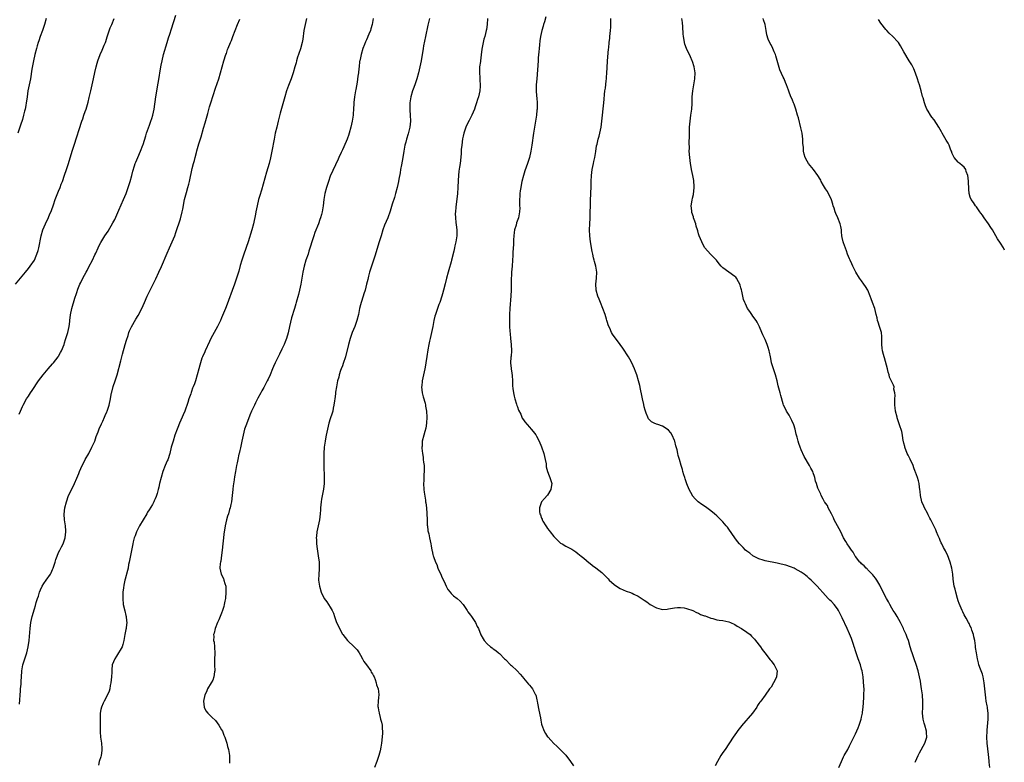
# Model space of a CAD drawing. Units: inches. Extents: x 2559000 to 2562000, y 1545000 to 1548000.
# Drawn here: x 2561454 to 2561780, y 1546863 to 1547109 of the extents above; entities that cross this region are included whole.
import ezdxf

# ---------------------------------------------------------------- set-up
doc = ezdxf.new("R2010")
doc.units = ezdxf.units.IN
doc.header["$MEASUREMENT"] = 0
doc.layers.add('LD25591545_10ft', color=83, linetype='Continuous')

msp = doc.modelspace()

# ---------------------------------------------------------------- linework, layer by layer
at = {"layer": 'LD25591545_10ft'}
for points, elevation in [([(2561453.98, 1546978.02), (2561454.35, 1546979), (2561455, 1546980.5), (2561455.24, 1546981), (2561456.34, 1546983), (2561457, 1546983.96), (2561457.66, 1546985), (2561458.23, 1546985.77), (2561460.38, 1546989), (2561461.91, 1546991), (2561463, 1546992.34), (2561463.6, 1546993), (2561465, 1546994.67), (2561465.31, 1546995), (2561466.87, 1546997), (2561467, 1546997.2), (2561467.64, 1546998.36), (2561467.96, 1546999), (2561468.8, 1547001), (2561469, 1547001.55), (2561469.33, 1547002.67), (2561469.67, 1547003.67), (2561470.05, 1547005), (2561470.5, 1547007), (2561470.67, 1547008.67), (2561470.72, 1547009), (2561470.91, 1547010.91), (2561471.34, 1547013), (2561472.39, 1547016.39), (2561472.6, 1547017), (2561472.72, 1547017.28), (2561473, 1547018.25), (2561473.38, 1547019.38), (2561474.05, 1547021), (2561474.4, 1547021.6), (2561475, 1547023), (2561476.1, 1547025), (2561476.43, 1547025.57), (2561477, 1547026.77), (2561478.19, 1547029), (2561479, 1547030.71), (2561479.29, 1547031.29), (2561480.09, 1547033), (2561480.37, 1547033.63), (2561481, 1547034.83), (2561482.37, 1547037), (2561483.41, 1547038.59), (2561485, 1547041.27), (2561485.58, 1547042.42), (2561487, 1547045.53), (2561488.51, 1547049), (2561489.33, 1547051), (2561490.05, 1547053), (2561490.67, 1547055), (2561491.23, 1547057), (2561491.59, 1547058.41), (2561492.18, 1547060.18), (2561492.42, 1547061), (2561492.58, 1547061.42), (2561493.25, 1547063), (2561494.12, 1547065), (2561494.91, 1547067), (2561495, 1547067.25), (2561495.88, 1547070.12), (2561496.17, 1547071), (2561496.82, 1547072.82), (2561496.9, 1547073.1), (2561497, 1547073.35), (2561497.4, 1547074.6), (2561497.57, 1547075), (2561497.88, 1547075.88), (2561498.22, 1547077), (2561498.68, 1547079), (2561499.17, 1547083), (2561499.76, 1547086.24), (2561499.92, 1547087), (2561500.13, 1547088.13), (2561500.88, 1547093), (2561501, 1547093.55), (2561501.27, 1547095), (2561501.77, 1547097), (2561502.91, 1547101), (2561503.43, 1547102.57), (2561503.83, 1547103.83), (2561504.43, 1547105.57), (2561505.88, 1547110.12)], 7390), ([(2561452.76, 1547021), (2561456.02, 1547025), (2561457, 1547026.18), (2561457.63, 1547027), (2561458.97, 1547029), (2561459.58, 1547030.42), (2561459.83, 1547031), (2561460.2, 1547032.2), (2561460.42, 1547033), (2561461.23, 1547037), (2561461.83, 1547039), (2561462.66, 1547041), (2561463, 1547041.74), (2561463.42, 1547042.58), (2561463.98, 1547043.98), (2561464.6, 1547045.4), (2561465.26, 1547047.26), (2561465.91, 1547049), (2561467, 1547051.78), (2561467.5, 1547053), (2561467.9, 1547054.1), (2561468.25, 1547055), (2561469, 1547057.14), (2561469.67, 1547059), (2561470.33, 1547061), (2561471.51, 1547065), (2561472.13, 1547067), (2561474.71, 1547075), (2561475, 1547075.8), (2561475.4, 1547077), (2561475.83, 1547078.17), (2561476.09, 1547079), (2561476.55, 1547080.55), (2561476.77, 1547081.23), (2561477.15, 1547082.85), (2561477.63, 1547085), (2561478.55, 1547089), (2561479, 1547091.12), (2561479.42, 1547093), (2561479.76, 1547094.24), (2561479.99, 1547095), (2561480.74, 1547097), (2561481.46, 1547098.54), (2561482.09, 1547100.09), (2561482.49, 1547101), (2561482.63, 1547101.37), (2561483.14, 1547102.86), (2561484.12, 1547105.88), (2561484.59, 1547107), (2561485.4, 1547109)], 7400), ([(2561462.92, 1547109), (2561462.29, 1547107), (2561461.96, 1547106.04), (2561461.64, 1547105), (2561460.94, 1547103), (2561460.47, 1547101.53), (2561460.27, 1547101), (2561459.94, 1547099.94), (2561459.65, 1547099), (2561459.09, 1547097), (2561458.66, 1547095), (2561458.15, 1547092.15), (2561457.64, 1547089), (2561456.86, 1547085), (2561456.57, 1547083), (2561456.4, 1547081.6), (2561456.3, 1547081), (2561456.12, 1547080.12), (2561455.93, 1547079), (2561455.76, 1547078.24), (2561455.43, 1547077), (2561455, 1547075.54), (2561454.38, 1547073.62), (2561453.47, 1547071)], 7410), ([(2561454.03, 1546881.97), (2561454.39, 1546886.39), (2561454.41, 1546887), (2561454.56, 1546888.56), (2561454.58, 1546889.42), (2561454.83, 1546892.83), (2561454.83, 1546893), (2561455.2, 1546895), (2561455.79, 1546897), (2561456.43, 1546899), (2561456.97, 1546901), (2561457.27, 1546903), (2561457.55, 1546907), (2561457.81, 1546909), (2561458.01, 1546909.99), (2561458.26, 1546911), (2561459, 1546913.5), (2561459.37, 1546914.63), (2561459.59, 1546915.59), (2561460.01, 1546917), (2561460.29, 1546917.71), (2561460.66, 1546919), (2561461, 1546919.87), (2561461.57, 1546921), (2561462.08, 1546921.92), (2561462.89, 1546923), (2561464.29, 1546925), (2561464.54, 1546925.46), (2561465, 1546926.5), (2561465.2, 1546927), (2561465.84, 1546929), (2561466.09, 1546929.91), (2561466.5, 1546931), (2561467, 1546932.14), (2561467.42, 1546933), (2561467.95, 1546934.05), (2561468.48, 1546935), (2561469, 1546936.33), (2561469.2, 1546937), (2561469.42, 1546939), (2561469.4, 1546939.4), (2561469.27, 1546941), (2561468.95, 1546943), (2561468.86, 1546944.86), (2561469.08, 1546947), (2561469.57, 1546949), (2561470.33, 1546951), (2561471, 1546952.46), (2561472.26, 1546955), (2561473, 1546956.76), (2561473.69, 1546958.31), (2561473.93, 1546959), (2561474.79, 1546961), (2561475.54, 1546962.46), (2561475.84, 1546963), (2561477.02, 1546965), (2561478.06, 1546967), (2561478.97, 1546969), (2561479.47, 1546970.53), (2561480.15, 1546972.15), (2561480.59, 1546973.41), (2561481, 1546974.23), (2561481.23, 1546974.77), (2561481.35, 1546975), (2561481.67, 1546975.67), (2561482.24, 1546977), (2561482.46, 1546977.54), (2561483, 1546978.73), (2561483.1, 1546979), (2561483.72, 1546981), (2561484.19, 1546983), (2561484.47, 1546984.47), (2561484.58, 1546985), (2561484.69, 1546985.31), (2561485.12, 1546987.12), (2561485.73, 1546989), (2561486.02, 1546990.02), (2561486.35, 1546991), (2561487.61, 1546995.61), (2561488.17, 1546997.83), (2561489.07, 1547001), (2561489.47, 1547002.53), (2561490, 1547004), (2561490.27, 1547005), (2561490.45, 1547005.55), (2561491.14, 1547006.86), (2561492.6, 1547009.4), (2561493.36, 1547010.64), (2561494.57, 1547013), (2561495, 1547013.93), (2561495.47, 1547015), (2561496.37, 1547017), (2561499.2, 1547022.8), (2561500.24, 1547025), (2561501.09, 1547026.91), (2561503, 1547031.32), (2561503.78, 1547033), (2561504.67, 1547035), (2561505.48, 1547037), (2561505.89, 1547038.11), (2561507.34, 1547042.66), (2561507.95, 1547045), (2561508.15, 1547045.85), (2561508.74, 1547049), (2561509.32, 1547051.32), (2561509.85, 1547053), (2561510.12, 1547054.12), (2561510.38, 1547055), (2561511.29, 1547059.29), (2561511.71, 1547061), (2561512.02, 1547061.98), (2561512.23, 1547063), (2561512.63, 1547064.63), (2561512.8, 1547065.2), (2561513, 1547065.95), (2561513.26, 1547066.74), (2561513.45, 1547067.45), (2561514.21, 1547069.79), (2561515, 1547072.63), (2561515.55, 1547074.45), (2561515.97, 1547075.97), (2561516.43, 1547077.57), (2561517, 1547079.72), (2561517.4, 1547081), (2561519, 1547085.92), (2561520.08, 1547089), (2561520.67, 1547091), (2561521.19, 1547093), (2561521.77, 1547095), (2561522.41, 1547097), (2561522.57, 1547097.43), (2561523, 1547098.67), (2561523.19, 1547099.19), (2561523.95, 1547101), (2561524.29, 1547101.71), (2561524.76, 1547103), (2561525.54, 1547105), (2561526.29, 1547107), (2561527, 1547108.79)], 7380), ([(2561549.09, 1547109), (2561548.66, 1547107), (2561548.28, 1547105), (2561547.86, 1547102.14), (2561547.65, 1547101), (2561547.12, 1547098.88), (2561546.61, 1547097.39), (2561546.45, 1547097), (2561546.18, 1547096.18), (2561545.82, 1547095), (2561545.67, 1547094.33), (2561545.28, 1547093), (2561544.73, 1547091), (2561544.04, 1547089), (2561543.17, 1547086.83), (2561542.54, 1547085), (2561541.94, 1547083), (2561540.42, 1547077.58), (2561539.74, 1547075), (2561539.25, 1547073), (2561538.79, 1547071), (2561538.37, 1547069), (2561537.63, 1547065), (2561537.19, 1547062.81), (2561536.73, 1547061), (2561535.86, 1547058.14), (2561534.16, 1547052.16), (2561533.61, 1547050.39), (2561533.25, 1547049), (2561532.77, 1547047), (2561532.32, 1547045), (2561532.18, 1547044.18), (2561531.55, 1547041), (2561531.03, 1547039.03), (2561529.76, 1547035), (2561528.34, 1547031), (2561527.7, 1547029), (2561527.18, 1547027.18), (2561526.67, 1547025.33), (2561525.96, 1547023), (2561525.27, 1547021), (2561522.48, 1547013.52), (2561522.25, 1547013), (2561521, 1547009.89), (2561520.61, 1547009), (2561519.64, 1547007), (2561517.47, 1547003), (2561517, 1547002.05), (2561515.55, 1546999), (2561515.4, 1546998.6), (2561514.68, 1546997), (2561514.49, 1546996.49), (2561513.99, 1546995), (2561513.82, 1546994.18), (2561513.45, 1546993), (2561512.95, 1546991), (2561512.36, 1546989), (2561511.99, 1546987.99), (2561511.59, 1546987), (2561511.4, 1546986.6), (2561511, 1546985.45), (2561510.87, 1546985.13), (2561510.76, 1546984.76), (2561510.13, 1546983), (2561509.83, 1546981.83), (2561508.84, 1546979), (2561508.25, 1546977.75), (2561507.97, 1546977), (2561507.08, 1546975), (2561506.46, 1546973.54), (2561506.26, 1546973), (2561505.55, 1546971), (2561504.92, 1546969), (2561504.34, 1546967), (2561503.81, 1546965), (2561503.14, 1546962.86), (2561503, 1546962.51), (2561502.34, 1546961), (2561501.55, 1546959), (2561500.96, 1546957), (2561500.46, 1546955), (2561500.18, 1546953.82), (2561500.03, 1546953), (2561499.68, 1546951.68), (2561499.48, 1546951), (2561499.32, 1546950.68), (2561499, 1546949.91), (2561498.69, 1546949.31), (2561498.58, 1546949), (2561498.07, 1546948.07), (2561497, 1546946.25), (2561496.49, 1546945.51), (2561496.19, 1546945), (2561493.75, 1546941), (2561493, 1546939.5), (2561492.77, 1546939), (2561492.33, 1546937.67), (2561492.07, 1546937), (2561491.72, 1546935.72), (2561491.56, 1546935), (2561491.48, 1546934.52), (2561491, 1546932.32), (2561490.67, 1546930.67), (2561490.37, 1546929), (2561490.19, 1546928.19), (2561490.01, 1546927), (2561489.82, 1546926.18), (2561489, 1546923.4), (2561488.91, 1546923), (2561488.59, 1546921.41), (2561488.52, 1546920.52), (2561488.33, 1546919), (2561488.26, 1546917.74), (2561488.26, 1546917), (2561488.43, 1546915), (2561488.89, 1546912.89), (2561489.3, 1546911.3), (2561489.39, 1546911), (2561489.51, 1546909.51), (2561489.6, 1546909), (2561489.36, 1546907.36), (2561489.33, 1546907), (2561489.29, 1546906.71), (2561488.94, 1546905), (2561488.66, 1546903), (2561488.24, 1546901.76), (2561488.01, 1546901), (2561486.17, 1546897.83), (2561485.62, 1546897), (2561484.8, 1546895), (2561484.62, 1546893.38), (2561484.59, 1546893), (2561484.59, 1546892.59), (2561484.57, 1546891), (2561484.36, 1546889), (2561484.13, 1546888.13), (2561483.92, 1546887), (2561483.76, 1546886.24), (2561483, 1546884.61), (2561482.12, 1546883), (2561481.75, 1546882.25), (2561481.19, 1546881), (2561481, 1546880.2), (2561480.82, 1546879), (2561480.75, 1546877.25), (2561480.79, 1546873.21), (2561480.78, 1546872.78), (2561480.89, 1546871), (2561481.16, 1546869), (2561481.29, 1546867.29), (2561481.35, 1546867), (2561481.36, 1546866.64), (2561481.12, 1546865), (2561481, 1546864.58), (2561480.48, 1546863), (2561480.24, 1546861.76)], 7370), ([(2561571.2, 1547109), (2561570.88, 1547107), (2561570.44, 1547105.56), (2561570.29, 1547105), (2561569.82, 1547103.82), (2561569.47, 1547103), (2561569.31, 1547102.69), (2561569, 1547101.91), (2561568.7, 1547101.3), (2561568.36, 1547100.36), (2561567.81, 1547099), (2561567.19, 1547097), (2561567, 1547095.99), (2561566.76, 1547095), (2561566.71, 1547094.71), (2561566.53, 1547093), (2561566.46, 1547092.46), (2561566.33, 1547091), (2561566.17, 1547089.83), (2561565.85, 1547087.85), (2561565.42, 1547085.42), (2561565.32, 1547085), (2561565, 1547083), (2561564.81, 1547081.19), (2561564.8, 1547080.8), (2561564.7, 1547079), (2561564.58, 1547077.42), (2561564.57, 1547077), (2561564.28, 1547075), (2561564.06, 1547073.94), (2561563.83, 1547073), (2561563.26, 1547071), (2561563, 1547070.23), (2561562.66, 1547069.34), (2561562.54, 1547069), (2561561.48, 1547066.52), (2561561, 1547065.46), (2561560.56, 1547064.56), (2561559.86, 1547063), (2561559.64, 1547062.36), (2561557, 1547056.82), (2561556.36, 1547055), (2561555.7, 1547053), (2561555.19, 1547051), (2561554.87, 1547049), (2561554.63, 1547047), (2561554.31, 1547045), (2561554.09, 1547044.08), (2561553.8, 1547043), (2561553.57, 1547042.43), (2561553.1, 1547041), (2561551.93, 1547038.07), (2561551.54, 1547037), (2561550.86, 1547035), (2561550.45, 1547033.55), (2561549.89, 1547031.89), (2561549.63, 1547031), (2561548.95, 1547029), (2561548.39, 1547027), (2561547.94, 1547025), (2561547.19, 1547021), (2561546.77, 1547019), (2561546.43, 1547017.57), (2561545.71, 1547015), (2561545.53, 1547014.47), (2561545.1, 1547013), (2561544.12, 1547009.88), (2561543.45, 1547007), (2561543, 1547004.89), (2561542.46, 1547003), (2561542.08, 1547001.92), (2561541.69, 1547001), (2561541, 1546999.53), (2561540.12, 1546997.88), (2561539.68, 1546997), (2561538.74, 1546995), (2561538.24, 1546993.76), (2561537.91, 1546993), (2561537.05, 1546990.95), (2561536.44, 1546989.56), (2561536.13, 1546989), (2561535, 1546986.83), (2561534.35, 1546985.65), (2561533.98, 1546985), (2561533, 1546983.26), (2561532.23, 1546981.77), (2561531.85, 1546981), (2561530.94, 1546979), (2561530.39, 1546977.61), (2561529.53, 1546975.53), (2561529, 1546974.12), (2561528.63, 1546973), (2561528.13, 1546971), (2561527.73, 1546969), (2561527.33, 1546967.33), (2561527.22, 1546966.78), (2561527, 1546965.96), (2561526.78, 1546965), (2561526.69, 1546964.69), (2561526.34, 1546963), (2561526.17, 1546961.83), (2561525.94, 1546961), (2561525.68, 1546959.68), (2561525.58, 1546959), (2561525.28, 1546957.28), (2561525, 1546955.49), (2561524.93, 1546955), (2561524.74, 1546953.26), (2561524.7, 1546953), (2561524.53, 1546951), (2561524.26, 1546949), (2561524.07, 1546948.07), (2561523.83, 1546947), (2561523.63, 1546946.37), (2561523.25, 1546945), (2561523, 1546944.26), (2561522.65, 1546943), (2561522.16, 1546941), (2561521.76, 1546938.24), (2561521.64, 1546937), (2561521.41, 1546935), (2561521.21, 1546933), (2561521, 1546931.3), (2561520.69, 1546929.31), (2561520.61, 1546929), (2561520.57, 1546928.57), (2561520.46, 1546927), (2561520.9, 1546925), (2561521.57, 1546923.57), (2561521.79, 1546923), (2561522.07, 1546921.93), (2561522.36, 1546921), (2561522.41, 1546920.41), (2561522.45, 1546919), (2561522.25, 1546917), (2561522.05, 1546916.05), (2561521.86, 1546915), (2561521.69, 1546914.31), (2561521.3, 1546913), (2561521, 1546912.09), (2561520.09, 1546909.91), (2561519.69, 1546909), (2561518.87, 1546907), (2561518.49, 1546905.51), (2561518.35, 1546905), (2561518.37, 1546904.37), (2561518.34, 1546903), (2561518.48, 1546902.48), (2561518.63, 1546901), (2561518.68, 1546900.68), (2561518.75, 1546899), (2561518.64, 1546896.64), (2561518.65, 1546895), (2561518.73, 1546893), (2561518.67, 1546892.67), (2561518.46, 1546891), (2561518.06, 1546889.94), (2561517.5, 1546889), (2561516.28, 1546887), (2561515.94, 1546886.06), (2561515.45, 1546885), (2561515.05, 1546883), (2561515.2, 1546881), (2561515.8, 1546879.8), (2561516.43, 1546879), (2561517, 1546878.46), (2561517.71, 1546877.71), (2561519, 1546876.52), (2561520.11, 1546875), (2561521, 1546873.52), (2561521.27, 1546873), (2561521.74, 1546871.74), (2561522.05, 1546871), (2561522.7, 1546869), (2561523, 1546867.96), (2561523.25, 1546867), (2561523.57, 1546865), (2561523.57, 1546863.57), (2561523.62, 1546863), (2561523.58, 1546862.42)], 7360), ([(2561589.84, 1547109), (2561589.27, 1547106.73), (2561588.49, 1547103), (2561587.87, 1547099.87), (2561587.72, 1547099), (2561587.11, 1547095), (2561586.7, 1547093), (2561586.21, 1547091), (2561585.65, 1547089), (2561584.98, 1547087), (2561584.44, 1547085.56), (2561584.26, 1547085), (2561583.69, 1547083), (2561583.61, 1547082.39), (2561583.38, 1547081), (2561583.34, 1547079.34), (2561583.35, 1547079), (2561583.39, 1547078.61), (2561583.48, 1547077), (2561583.52, 1547075), (2561583.3, 1547073), (2561582.74, 1547070.74), (2561582.21, 1547069), (2561582, 1547068), (2561581.74, 1547067), (2561581.62, 1547066.38), (2561581.41, 1547065), (2561581.05, 1547063), (2561580.56, 1547060.56), (2561580.28, 1547059), (2561580.12, 1547057.88), (2561579.73, 1547055.73), (2561579.62, 1547055), (2561579.19, 1547053), (2561578.65, 1547051), (2561578.27, 1547049.73), (2561577.53, 1547047.53), (2561577.3, 1547046.7), (2561576.8, 1547045.2), (2561576.02, 1547043), (2561575, 1547040.55), (2561574.45, 1547039), (2561573.8, 1547037), (2561573.18, 1547035), (2561571.76, 1547030.24), (2561570.63, 1547027), (2561570.01, 1547025), (2561569.66, 1547023.66), (2561569.4, 1547022.6), (2561569.03, 1547021), (2561568.53, 1547019), (2561568.15, 1547017.85), (2561567.91, 1547017), (2561567.24, 1547015), (2561567, 1547014.12), (2561566.71, 1547013), (2561566.31, 1547011), (2561565.82, 1547009), (2561565.12, 1547007), (2561564.3, 1547005), (2561563.59, 1547003), (2561563, 1547001), (2561562.07, 1546997), (2561561.3, 1546994.7), (2561561, 1546994.02), (2561560.61, 1546993), (2561560.39, 1546992.39), (2561559.93, 1546991), (2561559.78, 1546990.22), (2561559.41, 1546989), (2561559.01, 1546987.01), (2561558.77, 1546985.23), (2561558.67, 1546984.67), (2561558.48, 1546983), (2561558.36, 1546982.36), (2561558.21, 1546981), (2561557.93, 1546979.93), (2561557.79, 1546979), (2561557.65, 1546978.35), (2561557, 1546976.45), (2561556.57, 1546975), (2561556.03, 1546973), (2561555.6, 1546971), (2561555.5, 1546970.5), (2561555.25, 1546969), (2561555, 1546967), (2561554.87, 1546965), (2561554.87, 1546963), (2561554.91, 1546961), (2561554.96, 1546957.04), (2561554.94, 1546955), (2561554.8, 1546953.2), (2561554.14, 1546949.86), (2561554, 1546949), (2561553.92, 1546947.92), (2561553.81, 1546947), (2561553.74, 1546946.26), (2561553.67, 1546945), (2561553.45, 1546943), (2561552.59, 1546939), (2561552.42, 1546937.58), (2561552.37, 1546937), (2561552.43, 1546936.43), (2561552.46, 1546935), (2561552.64, 1546933.36), (2561553.02, 1546931.02), (2561553.27, 1546929), (2561553.27, 1546927.27), (2561553.31, 1546927), (2561553.31, 1546926.69), (2561553.15, 1546925), (2561553.12, 1546923), (2561553.42, 1546921), (2561553.99, 1546919), (2561554.95, 1546917), (2561555.83, 1546915.83), (2561556.38, 1546915), (2561557, 1546914.04), (2561557.61, 1546913), (2561558.04, 1546912.04), (2561558.36, 1546911), (2561559.03, 1546909), (2561561, 1546905.17), (2561561.11, 1546905), (2561562.72, 1546903), (2561564.91, 1546901), (2561565.91, 1546899.91), (2561566.51, 1546899), (2561567, 1546898.16), (2561567.72, 1546897), (2561568.13, 1546896.13), (2561568.98, 1546895), (2561570.44, 1546893), (2561570.58, 1546892.58), (2561571, 1546891.98), (2561571.32, 1546891.32), (2561571.5, 1546891), (2561571.88, 1546890.12), (2561572.24, 1546889), (2561572.34, 1546888.34), (2561572.9, 1546887), (2561573, 1546886.16), (2561573.1, 1546885.1), (2561573.13, 1546885), (2561573, 1546884.19), (2561572.87, 1546883), (2561572.8, 1546881.2), (2561572.88, 1546880.88), (2561573, 1546879.94), (2561573.15, 1546879.15), (2561573.15, 1546879), (2561573.55, 1546877.55), (2561573.68, 1546877), (2561573.97, 1546875.97), (2561574.14, 1546875), (2561574.16, 1546873.84), (2561574.29, 1546873), (2561574.32, 1546872.32), (2561574.1, 1546870.1), (2561573.95, 1546869), (2561573.73, 1546867.73), (2561573.54, 1546866.46), (2561573.13, 1546865), (2561573, 1546864.62), (2561572.42, 1546863), (2561571.67, 1546861)], 7350), ([(2561609.09, 1547109), (2561608.94, 1547107), (2561608.7, 1547105.3), (2561608.64, 1547105), (2561608.19, 1547103), (2561607.91, 1547102.09), (2561607.66, 1547101), (2561607.35, 1547099.35), (2561607.2, 1547098.8), (2561606.99, 1547096.99), (2561606.72, 1547095), (2561606.7, 1547094.7), (2561606.47, 1547093), (2561606.4, 1547091), (2561606.51, 1547089.49), (2561606.52, 1547088.52), (2561606.65, 1547087), (2561606.61, 1547086.61), (2561606.52, 1547085), (2561606.06, 1547083), (2561605.79, 1547082.21), (2561605.43, 1547081), (2561605, 1547079.68), (2561604.75, 1547079), (2561603.89, 1547077), (2561603, 1547075.21), (2561602.24, 1547073.76), (2561601.9, 1547073), (2561601.22, 1547071), (2561601, 1547070), (2561600.84, 1547069.16), (2561600.55, 1547067), (2561600.4, 1547065.6), (2561600.31, 1547064.31), (2561600.08, 1547061.92), (2561599.97, 1547061), (2561599.78, 1547059.78), (2561599.62, 1547058.38), (2561599.42, 1547057), (2561599.31, 1547055.31), (2561599.24, 1547053), (2561599.09, 1547051), (2561598.53, 1547046.53), (2561598.42, 1547045), (2561598.4, 1547044.4), (2561598.42, 1547043), (2561598.6, 1547041.4), (2561598.66, 1547040.66), (2561598.87, 1547039), (2561598.88, 1547037), (2561598.59, 1547035), (2561598.29, 1547033.71), (2561598.15, 1547033), (2561597.89, 1547031.89), (2561597.17, 1547029), (2561597, 1547028.36), (2561596.25, 1547025.75), (2561596.01, 1547025), (2561595.44, 1547023), (2561595, 1547021.13), (2561594.47, 1547019), (2561594.13, 1547017.87), (2561593.91, 1547017), (2561593.25, 1547015), (2561593, 1547014.3), (2561592.49, 1547013), (2561592.25, 1547012.25), (2561591.8, 1547011), (2561591.62, 1547010.38), (2561591.32, 1547009), (2561590.96, 1547007), (2561590.54, 1547005), (2561590.07, 1547003), (2561589.89, 1547002.11), (2561589.63, 1547001), (2561589.33, 1546999.33), (2561589, 1546997.04), (2561588.67, 1546995), (2561588.42, 1546993.58), (2561588.31, 1546993), (2561587.42, 1546989), (2561587.28, 1546987.28), (2561587.24, 1546987), (2561587.48, 1546985), (2561587.77, 1546983.77), (2561588.39, 1546981.61), (2561588.53, 1546981), (2561588.58, 1546980.58), (2561588.89, 1546979), (2561589.01, 1546977), (2561588.9, 1546975), (2561588.64, 1546973.36), (2561588.27, 1546972.27), (2561587.93, 1546971), (2561587.48, 1546969), (2561587.4, 1546967.4), (2561587.33, 1546967), (2561587.31, 1546966.69), (2561587.49, 1546965), (2561587.76, 1546963.76), (2561587.81, 1546963), (2561587.89, 1546962.11), (2561588.06, 1546961), (2561588.1, 1546960.1), (2561588.11, 1546959), (2561588.02, 1546957.98), (2561587.95, 1546955.95), (2561587.9, 1546955), (2561587.99, 1546953), (2561588.1, 1546952.1), (2561588.53, 1546949.47), (2561588.59, 1546949), (2561588.61, 1546948.61), (2561588.82, 1546947), (2561588.95, 1546945.05), (2561589.04, 1546943.04), (2561589.14, 1546941.14), (2561589.17, 1546941), (2561589.35, 1546939.35), (2561589.47, 1546939), (2561589.68, 1546938.32), (2561589.9, 1546937), (2561590.04, 1546936.04), (2561590.28, 1546935), (2561590.43, 1546934.43), (2561590.62, 1546933), (2561590.75, 1546932.75), (2561591, 1546931.51), (2561591.11, 1546931.11), (2561591.16, 1546930.84), (2561591.86, 1546929), (2561592.25, 1546928.25), (2561592.67, 1546927), (2561593, 1546926.22), (2561593.6, 1546925), (2561593.99, 1546923.99), (2561594.51, 1546923), (2561595, 1546921.77), (2561595.4, 1546921), (2561595.98, 1546919.98), (2561596.7, 1546919), (2561597, 1546918.65), (2561597.85, 1546917.85), (2561599, 1546916.94), (2561600.02, 1546916.02), (2561601, 1546914.97), (2561602.31, 1546913), (2561602.57, 1546912.57), (2561603, 1546912.03), (2561603.42, 1546911.42), (2561603.76, 1546911), (2561605.1, 1546909), (2561605.68, 1546907.68), (2561606.05, 1546907), (2561606.87, 1546904.87), (2561607.59, 1546903.59), (2561608.02, 1546903), (2561609, 1546901.92), (2561610.09, 1546901), (2561610.63, 1546900.63), (2561611, 1546900.31), (2561611.78, 1546899.78), (2561612.69, 1546899), (2561613, 1546898.76), (2561614.71, 1546897), (2561615, 1546896.75), (2561616.7, 1546895), (2561617, 1546894.74), (2561618.88, 1546893), (2561619.87, 1546891.87), (2561620.66, 1546891), (2561621, 1546890.56), (2561622.63, 1546888.63), (2561623, 1546888.28), (2561623.57, 1546887.57), (2561623.98, 1546887), (2561625, 1546885.09), (2561625.04, 1546885), (2561625.41, 1546883.41), (2561625.52, 1546883), (2561625.67, 1546882.33), (2561626.03, 1546880.03), (2561626.59, 1546877.41), (2561626.69, 1546876.69), (2561627, 1546875.32), (2561627.09, 1546875), (2561627.86, 1546873), (2561628.29, 1546872.29), (2561629, 1546871.2), (2561629.16, 1546871), (2561630.07, 1546870.07), (2561631, 1546868.97), (2561632.06, 1546868.06), (2561633.07, 1546867.07), (2561635, 1546865.09), (2561636.59, 1546863), (2561637.57, 1546861.57)], 7340), ([(2561628.45, 1547109.55), (2561627.91, 1547107.91), (2561627.66, 1547107), (2561627.53, 1547106.47), (2561627.03, 1547105), (2561626.59, 1547103), (2561626.39, 1547101.61), (2561626.28, 1547100.28), (2561626.16, 1547099), (2561626.08, 1547097.92), (2561625.91, 1547095.91), (2561625.85, 1547095), (2561625.36, 1547089), (2561625.24, 1547087), (2561625.22, 1547085), (2561625.33, 1547083.33), (2561625.36, 1547082.64), (2561625.49, 1547081), (2561625.49, 1547079.49), (2561625.47, 1547079), (2561625.41, 1547078.59), (2561625.25, 1547077), (2561624.33, 1547071), (2561623.76, 1547067), (2561623.43, 1547065), (2561622.96, 1547063), (2561622.32, 1547061), (2561621.45, 1547058.55), (2561620.98, 1547057), (2561620.46, 1547055), (2561620.23, 1547053.77), (2561620.07, 1547053), (2561619.9, 1547051.9), (2561619.81, 1547051), (2561619.81, 1547050.19), (2561619.68, 1547049), (2561619.66, 1547047.66), (2561619.71, 1547047), (2561619.73, 1547046.27), (2561619.69, 1547045), (2561619.33, 1547043), (2561618.7, 1547041.3), (2561618.52, 1547040.52), (2561618.06, 1547039), (2561617.92, 1547038.08), (2561617.8, 1547037), (2561617.73, 1547035.73), (2561617.7, 1547034.3), (2561617.49, 1547031.49), (2561617.46, 1547030.54), (2561617.37, 1547029), (2561617.24, 1547027), (2561617.07, 1547025), (2561617, 1547023.85), (2561616.95, 1547023), (2561616.9, 1547019), (2561616.81, 1547017.19), (2561616.47, 1547013), (2561616.36, 1547011), (2561616.31, 1547009), (2561616.32, 1547008.32), (2561616.36, 1547007), (2561616.49, 1547005.51), (2561616.54, 1547004.54), (2561616.73, 1547003), (2561616.94, 1547001.06), (2561616.99, 1546999), (2561616.87, 1546997.13), (2561616.82, 1546996.82), (2561616.74, 1546995), (2561616.9, 1546993.1), (2561616.91, 1546992.91), (2561617, 1546992.35), (2561617.19, 1546990.81), (2561617.32, 1546989), (2561617.38, 1546987.38), (2561617.5, 1546986.5), (2561617.67, 1546985), (2561617.94, 1546983.94), (2561618.13, 1546983), (2561618.68, 1546981.32), (2561618.82, 1546980.82), (2561619, 1546980.39), (2561619.32, 1546979.32), (2561620.06, 1546977.94), (2561620.42, 1546977), (2561620.61, 1546976.61), (2561621, 1546976.13), (2561621.44, 1546975.44), (2561623, 1546973.72), (2561623.58, 1546973), (2561624.25, 1546972.25), (2561625.11, 1546971.11), (2561625.3, 1546970.7), (2561626.21, 1546969), (2561627, 1546967.18), (2561627.74, 1546965), (2561627.92, 1546963.92), (2561628.22, 1546963), (2561628.49, 1546961.51), (2561628.54, 1546960.54), (2561628.99, 1546959), (2561629.53, 1546957.53), (2561629.77, 1546957), (2561630.03, 1546956.03), (2561630.33, 1546955), (2561630.21, 1546953.79), (2561630.1, 1546953), (2561629, 1546951.18), (2561628.85, 1546951), (2561627.93, 1546950.07), (2561627, 1546949), (2561626.25, 1546947), (2561626.32, 1546945.68), (2561626.43, 1546945), (2561626.63, 1546944.63), (2561627, 1546943.55), (2561627.17, 1546943.17), (2561627.21, 1546943), (2561627.43, 1546942.57), (2561628.38, 1546941), (2561628.66, 1546940.66), (2561629, 1546940.08), (2561629.49, 1546939.49), (2561629.82, 1546939), (2561631, 1546937.46), (2561632.21, 1546936.21), (2561633, 1546935.51), (2561633.29, 1546935.29), (2561633.77, 1546935), (2561635, 1546934.28), (2561637, 1546933.23), (2561638.35, 1546932.35), (2561639, 1546931.9), (2561640.1, 1546931), (2561641, 1546930.29), (2561642.77, 1546928.77), (2561643, 1546928.61), (2561643.87, 1546927.87), (2561645, 1546927.08), (2561647, 1546925.51), (2561647.54, 1546925), (2561648.26, 1546924.26), (2561649, 1546923.42), (2561649.39, 1546923), (2561651, 1546921.53), (2561651.77, 1546921), (2561653, 1546920.25), (2561655, 1546919.42), (2561655.31, 1546919.32), (2561656.16, 1546919), (2561657, 1546918.71), (2561657.59, 1546918.41), (2561659, 1546917.73), (2561661, 1546916.36), (2561661.82, 1546915.82), (2561663, 1546914.98), (2561665, 1546913.87), (2561666.58, 1546913.42), (2561667, 1546913.33), (2561668.59, 1546913.41), (2561669, 1546913.48), (2561671, 1546913.91), (2561672.03, 1546913.97), (2561673, 1546914.01), (2561674.18, 1546913.82), (2561675, 1546913.66), (2561677.08, 1546913), (2561678.28, 1546912.28), (2561679, 1546912.07), (2561679.67, 1546911.67), (2561681, 1546911.26), (2561681.17, 1546911.17), (2561681.68, 1546911), (2561683, 1546910.47), (2561683.66, 1546910.34), (2561685, 1546909.93), (2561685.78, 1546909.78), (2561687, 1546909.65), (2561689, 1546909.26), (2561689.6, 1546909), (2561691, 1546908.31), (2561691.76, 1546907.76), (2561693.16, 1546907), (2561695, 1546905.76), (2561696.09, 1546905), (2561696.51, 1546904.51), (2561697, 1546904.03), (2561697.46, 1546903.46), (2561697.9, 1546903), (2561699.49, 1546901), (2561700.08, 1546900.08), (2561700.91, 1546899), (2561702.67, 1546896.67), (2561703, 1546896.35), (2561703.59, 1546895.59), (2561704.03, 1546895), (2561704.99, 1546893), (2561704.82, 1546891), (2561704.23, 1546889.77), (2561703.81, 1546889), (2561703, 1546887.63), (2561702.46, 1546887), (2561701, 1546884.93), (2561699.58, 1546883), (2561699.32, 1546882.68), (2561699, 1546882.16), (2561698.53, 1546881.47), (2561698.27, 1546881), (2561696.81, 1546879), (2561693.25, 1546874.75), (2561693, 1546874.42), (2561692.35, 1546873.65), (2561691, 1546871.85), (2561690.46, 1546871), (2561687.78, 1546867), (2561687, 1546865.92), (2561686.38, 1546865), (2561685.22, 1546863), (2561684.45, 1546861.55)], 7330), ([(2561725.48, 1546861), (2561726.28, 1546863), (2561727, 1546864.49), (2561727.26, 1546865), (2561728.38, 1546867), (2561729, 1546868.16), (2561729.44, 1546869), (2561731, 1546872.12), (2561731.89, 1546874.11), (2561732.21, 1546875), (2561732.86, 1546877), (2561733, 1546877.7), (2561733.24, 1546879), (2561733.28, 1546879.28), (2561733.48, 1546881), (2561733.61, 1546882.39), (2561733.66, 1546883), (2561733.68, 1546883.68), (2561733.78, 1546885), (2561733.79, 1546887), (2561733.76, 1546887.76), (2561733.52, 1546891), (2561733.19, 1546893), (2561733, 1546893.55), (2561732.59, 1546895), (2561731.86, 1546897), (2561731.18, 1546899), (2561731, 1546899.57), (2561730.68, 1546900.68), (2561730.58, 1546901), (2561730.32, 1546901.68), (2561729.66, 1546903.66), (2561729, 1546905.21), (2561728.19, 1546907), (2561726.53, 1546910.53), (2561726.34, 1546911), (2561725.35, 1546913), (2561725, 1546913.51), (2561723.85, 1546915), (2561723, 1546915.92), (2561722.44, 1546916.44), (2561721.94, 1546917), (2561721, 1546917.96), (2561718.25, 1546921), (2561717, 1546922.34), (2561716.31, 1546923), (2561715.61, 1546923.61), (2561715, 1546924.19), (2561714.54, 1546924.54), (2561713.98, 1546925), (2561713, 1546925.68), (2561711, 1546926.82), (2561710.6, 1546927), (2561709.45, 1546927.45), (2561707.94, 1546927.94), (2561706.36, 1546928.36), (2561705, 1546928.68), (2561701, 1546929.38), (2561700.41, 1546929.59), (2561699, 1546930.04), (2561697.18, 1546931), (2561697, 1546931.12), (2561695.97, 1546931.97), (2561695, 1546932.67), (2561694.57, 1546933), (2561693.81, 1546933.81), (2561692.5, 1546935), (2561691.87, 1546935.87), (2561690.96, 1546937), (2561689, 1546939.89), (2561688.52, 1546940.52), (2561688.14, 1546941), (2561687, 1546942.34), (2561686.68, 1546942.68), (2561685.69, 1546943.69), (2561685, 1546944.28), (2561684.23, 1546945), (2561683, 1546945.96), (2561681.27, 1546947.27), (2561680.06, 1546948.06), (2561678.9, 1546948.9), (2561677.9, 1546949.9), (2561677, 1546950.91), (2561676.94, 1546951), (2561675.91, 1546953), (2561675.14, 1546954.86), (2561675, 1546955.23), (2561674.58, 1546956.58), (2561674.41, 1546957), (2561674.08, 1546957.92), (2561673.77, 1546959), (2561673.62, 1546959.62), (2561673.22, 1546961), (2561672.7, 1546963), (2561672.28, 1546964.28), (2561672.14, 1546965), (2561671.88, 1546966.12), (2561671.47, 1546967.47), (2561671.09, 1546969), (2561671, 1546969.27), (2561670.27, 1546971), (2561669.76, 1546971.76), (2561669, 1546972.72), (2561668.64, 1546973), (2561667, 1546973.98), (2561665.45, 1546974.55), (2561665, 1546974.69), (2561664.29, 1546975), (2561663.43, 1546975.43), (2561663, 1546975.85), (2561662.44, 1546976.44), (2561662.18, 1546977), (2561661.68, 1546978.32), (2561661.37, 1546979), (2561661.29, 1546979.29), (2561661, 1546980.38), (2561660.81, 1546981.19), (2561660.43, 1546983), (2561660.21, 1546984.21), (2561659.77, 1546986.23), (2561659.52, 1546987.52), (2561659.14, 1546989), (2561658.52, 1546991), (2561658.11, 1546992.11), (2561657.76, 1546993), (2561656.87, 1546995), (2561656.21, 1546996.21), (2561655.74, 1546997), (2561653.86, 1546999.86), (2561653, 1547001.06), (2561650.48, 1547004.48), (2561650.19, 1547005), (2561649.57, 1547006.43), (2561649.19, 1547007.19), (2561648.7, 1547008.7), (2561648.65, 1547009), (2561648.53, 1547009.47), (2561648.05, 1547011), (2561647.33, 1547013), (2561646.48, 1547015), (2561646.08, 1547016.08), (2561645.66, 1547017), (2561645.11, 1547019), (2561645.11, 1547019.11), (2561644.94, 1547021), (2561645.15, 1547023), (2561645.28, 1547025), (2561644.95, 1547027), (2561644.5, 1547028.5), (2561644.37, 1547029), (2561644.21, 1547029.79), (2561643.92, 1547031), (2561643.78, 1547031.78), (2561643.24, 1547035), (2561642.97, 1547037), (2561642.88, 1547039), (2561642.94, 1547040.94), (2561642.96, 1547041.04), (2561643.08, 1547042.92), (2561643.07, 1547043.07), (2561643.13, 1547045), (2561643.14, 1547046.86), (2561643.19, 1547049), (2561643.33, 1547050.67), (2561643.34, 1547051.34), (2561643.43, 1547053), (2561643.45, 1547054.55), (2561643.44, 1547055), (2561643.53, 1547057), (2561643.78, 1547059), (2561644.18, 1547061), (2561644.34, 1547061.66), (2561644.6, 1547063), (2561644.93, 1547064.93), (2561645.22, 1547066.78), (2561645.39, 1547067.39), (2561645.74, 1547069), (2561646.02, 1547070.02), (2561646.26, 1547071), (2561646.68, 1547073), (2561646.95, 1547075), (2561647.65, 1547081), (2561647.76, 1547082.24), (2561647.85, 1547083.85), (2561647.97, 1547085), (2561648.12, 1547085.88), (2561648.39, 1547088.39), (2561648.49, 1547089), (2561648.54, 1547089.46), (2561648.61, 1547091), (2561648.66, 1547092.66), (2561648.83, 1547095), (2561649.19, 1547098.81), (2561649.24, 1547099.24), (2561649.41, 1547101), (2561649.57, 1547102.43), (2561649.65, 1547103), (2561649.87, 1547105), (2561649.94, 1547106.06), (2561649.98, 1547107), (2561649.96, 1547107.96), (2561649.98, 1547109)], 7320), ([(2561750.72, 1546862.72), (2561750.79, 1546863), (2561751.75, 1546865), (2561752.17, 1546865.83), (2561753.9, 1546869), (2561754.63, 1546871), (2561754.54, 1546872.54), (2561754.54, 1546873), (2561753.91, 1546875), (2561753.72, 1546875.72), (2561753.34, 1546877), (2561753.17, 1546879), (2561753.26, 1546881), (2561753.29, 1546882.71), (2561753.11, 1546885), (2561752.86, 1546887), (2561752.63, 1546888.63), (2561752.45, 1546889.55), (2561752.2, 1546891), (2561751.98, 1546891.98), (2561751.73, 1546893), (2561751.09, 1546895.09), (2561750.36, 1546897), (2561750.06, 1546897.94), (2561749.69, 1546899), (2561749.52, 1546899.52), (2561749.13, 1546901), (2561748.54, 1546903), (2561748.08, 1546904.08), (2561747.73, 1546905), (2561747, 1546906.57), (2561746.82, 1546907), (2561745.9, 1546909), (2561744.79, 1546911), (2561744.1, 1546912.1), (2561743.49, 1546913), (2561743, 1546913.76), (2561742.29, 1546915), (2561741.86, 1546915.86), (2561741.2, 1546917), (2561740.14, 1546919), (2561739.8, 1546919.8), (2561739.16, 1546921), (2561739, 1546921.33), (2561738.03, 1546923), (2561737.64, 1546923.64), (2561737, 1546924.38), (2561736.73, 1546924.73), (2561735, 1546926.53), (2561734.78, 1546926.78), (2561734.53, 1546927), (2561733.8, 1546927.8), (2561733, 1546928.46), (2561732.74, 1546928.74), (2561732.46, 1546929), (2561731, 1546930.85), (2561730.89, 1546931), (2561730.25, 1546932.25), (2561729.64, 1546933), (2561729, 1546933.95), (2561728.16, 1546935), (2561727.79, 1546935.79), (2561727.05, 1546937), (2561726.16, 1546939), (2561724.96, 1546940.96), (2561723.94, 1546943), (2561723.71, 1546943.71), (2561723.01, 1546945), (2561721.95, 1546947), (2561721.69, 1546947.69), (2561721, 1546948.51), (2561720.83, 1546948.83), (2561720.68, 1546949), (2561720.21, 1546949.79), (2561719.62, 1546951), (2561719.48, 1546951.48), (2561719, 1546952.39), (2561718.83, 1546952.83), (2561718.71, 1546953), (2561718.54, 1546953.46), (2561718.03, 1546955), (2561717.76, 1546955.76), (2561717.48, 1546957), (2561717.34, 1546957.34), (2561717, 1546958.57), (2561716.84, 1546959), (2561716.13, 1546960.13), (2561715.74, 1546961), (2561713.94, 1546963.94), (2561713, 1546966.19), (2561712.68, 1546967), (2561712.24, 1546968.24), (2561711.99, 1546969), (2561711.66, 1546970.34), (2561711.37, 1546971.37), (2561710.95, 1546973), (2561710.49, 1546974.49), (2561709.93, 1546975.93), (2561709, 1546977.64), (2561708.16, 1546979), (2561707.74, 1546979.74), (2561707.13, 1546981), (2561707, 1546981.39), (2561706.19, 1546984.19), (2561706.02, 1546985), (2561705.39, 1546987.39), (2561705, 1546989), (2561704.45, 1546991), (2561703.76, 1546993), (2561703.16, 1546995), (2561703, 1546995.73), (2561702.77, 1546997), (2561702.47, 1546998.47), (2561702.34, 1546999), (2561702.03, 1547000.03), (2561701.71, 1547001), (2561701, 1547002.68), (2561700.24, 1547004.24), (2561699.9, 1547005), (2561699.14, 1547006.86), (2561699.07, 1547007.07), (2561698.4, 1547008.4), (2561698.02, 1547009), (2561697, 1547010.45), (2561696.59, 1547011), (2561695.93, 1547011.93), (2561695.25, 1547013), (2561694.49, 1547014.49), (2561694.26, 1547015), (2561693.91, 1547015.91), (2561693.63, 1547017), (2561693.3, 1547018.7), (2561693.16, 1547019.16), (2561693, 1547019.82), (2561692.72, 1547020.72), (2561692.66, 1547021), (2561692.21, 1547021.79), (2561691.56, 1547023), (2561691.31, 1547023.31), (2561691, 1547023.59), (2561688.98, 1547025), (2561687, 1547026.47), (2561686.43, 1547027), (2561685.78, 1547027.78), (2561684.91, 1547028.91), (2561682.91, 1547031), (2561681.09, 1547033), (2561681, 1547033.14), (2561680.04, 1547035), (2561679.24, 1547037), (2561679, 1547037.7), (2561678.7, 1547038.7), (2561678.63, 1547039), (2561678.2, 1547040.2), (2561678.03, 1547041), (2561677.53, 1547042.47), (2561677.33, 1547043), (2561677.26, 1547043.26), (2561676.77, 1547044.77), (2561676.72, 1547045), (2561676.72, 1547045.28), (2561676.59, 1547047), (2561676.87, 1547048.87), (2561677, 1547049.49), (2561677.29, 1547050.71), (2561677.52, 1547053), (2561677.53, 1547053.53), (2561677.43, 1547055), (2561677.39, 1547055.39), (2561677.07, 1547057), (2561676.65, 1547059), (2561676.4, 1547060.4), (2561676.31, 1547061), (2561676.05, 1547063), (2561675.92, 1547065), (2561675.95, 1547066.05), (2561675.88, 1547067.88), (2561675.97, 1547070.03), (2561675.93, 1547071), (2561675.93, 1547071.93), (2561675.98, 1547073), (2561676.15, 1547075), (2561676.42, 1547077), (2561676.71, 1547079), (2561676.85, 1547080.85), (2561676.88, 1547081.12), (2561676.91, 1547083), (2561677.05, 1547085), (2561677.74, 1547089), (2561677.81, 1547091), (2561677.52, 1547093), (2561677, 1547094.74), (2561676.91, 1547095), (2561676.31, 1547096.31), (2561675.01, 1547099.01), (2561674.43, 1547100.43), (2561674.3, 1547101), (2561674.2, 1547101.8), (2561673.95, 1547103), (2561673.85, 1547103.85), (2561673.76, 1547106.24), (2561673.64, 1547107.64), (2561673.48, 1547109)], 7310), ([(2561775.52, 1546861), (2561775.28, 1546862.72), (2561775.24, 1546863.24), (2561775, 1546865.31), (2561774.62, 1546869), (2561774.52, 1546871), (2561774.57, 1546873), (2561774.6, 1546873.4), (2561774.96, 1546877), (2561774.95, 1546879), (2561774.66, 1546880.66), (2561774.65, 1546881), (2561774.61, 1546881.39), (2561774.29, 1546883), (2561774.11, 1546884.11), (2561773.64, 1546889), (2561773.28, 1546891), (2561773, 1546891.86), (2561772.4, 1546893.6), (2561771.87, 1546895), (2561771.66, 1546895.66), (2561771.33, 1546897), (2561771, 1546899), (2561770.77, 1546900.77), (2561770.72, 1546901.28), (2561770.46, 1546903), (2561770.22, 1546904.22), (2561770.03, 1546905), (2561769.49, 1546906.51), (2561769.3, 1546907.3), (2561769, 1546907.84), (2561768.64, 1546908.64), (2561768.42, 1546909), (2561767.58, 1546910.42), (2561767, 1546911.49), (2561766.54, 1546912.54), (2561766.31, 1546913), (2561765.33, 1546915.33), (2561765, 1546916.21), (2561764.73, 1546917), (2561764.15, 1546919), (2561763.99, 1546919.99), (2561763.68, 1546921), (2561763.39, 1546922.61), (2561763.36, 1546923.36), (2561763.19, 1546925), (2561762.86, 1546927), (2561762.28, 1546929), (2561761.39, 1546931.39), (2561761, 1546932.19), (2561760.75, 1546932.75), (2561760.15, 1546933.85), (2561759.56, 1546935), (2561759.4, 1546935.4), (2561759, 1546936.16), (2561758.76, 1546936.76), (2561758.63, 1546937), (2561758.31, 1546937.69), (2561757.83, 1546939), (2561757.63, 1546939.63), (2561756.81, 1546941.19), (2561755.94, 1546943), (2561755.56, 1546943.57), (2561755, 1546944.7), (2561754.77, 1546945.23), (2561753.87, 1546947), (2561753.56, 1546947.56), (2561752.99, 1546948.99), (2561752.48, 1546951), (2561752.35, 1546952.35), (2561752.3, 1546953), (2561752.21, 1546953.79), (2561752.1, 1546955), (2561751.87, 1546955.87), (2561751.53, 1546957), (2561750.8, 1546958.8), (2561750.74, 1546959), (2561750.24, 1546960.24), (2561750.02, 1546961), (2561749.11, 1546963.11), (2561748.42, 1546964.42), (2561748.13, 1546965), (2561747.32, 1546967), (2561747.28, 1546967.28), (2561747, 1546968.4), (2561746.89, 1546968.89), (2561746.81, 1546969.19), (2561746.53, 1546971), (2561746.29, 1546972.29), (2561745.52, 1546974.48), (2561744.8, 1546976.8), (2561744.72, 1546977), (2561744.22, 1546979), (2561744.07, 1546980.07), (2561744, 1546981), (2561744, 1546983), (2561744.11, 1546984.11), (2561744.02, 1546985), (2561743.71, 1546986.29), (2561743.75, 1546987), (2561743.56, 1546987.56), (2561742.27, 1546990.27), (2561742.11, 1546991), (2561741.83, 1546991.83), (2561741.58, 1546993), (2561740.58, 1546996.58), (2561740.43, 1546997), (2561740.28, 1546997.72), (2561739.94, 1546999), (2561739.78, 1546999.78), (2561739.71, 1547001), (2561739.74, 1547002.26), (2561739.7, 1547003.7), (2561739.58, 1547005), (2561738.95, 1547007), (2561738.45, 1547008.45), (2561738.29, 1547009), (2561738.13, 1547009.87), (2561737.86, 1547011), (2561737.35, 1547013), (2561736.6, 1547015), (2561736.18, 1547016.18), (2561735.81, 1547017), (2561735.01, 1547019.01), (2561734.26, 1547020.26), (2561733.78, 1547021), (2561733, 1547022.11), (2561732.32, 1547023), (2561731.1, 1547025), (2561730.13, 1547027), (2561729.8, 1547027.8), (2561729.16, 1547029), (2561729, 1547029.37), (2561728.36, 1547031), (2561728.01, 1547032.01), (2561727, 1547034.72), (2561726.91, 1547035), (2561726.52, 1547036.52), (2561726.49, 1547037), (2561726.29, 1547038.29), (2561726.3, 1547039), (2561726.07, 1547040.07), (2561725.93, 1547041), (2561725.14, 1547043), (2561724.45, 1547044.45), (2561724.24, 1547045), (2561723.85, 1547046.15), (2561723.58, 1547047), (2561723.48, 1547047.48), (2561722.97, 1547048.97), (2561721.66, 1547051.66), (2561721, 1547052.62), (2561720.36, 1547053.64), (2561719.63, 1547055), (2561719.47, 1547055.47), (2561719, 1547056.07), (2561718.7, 1547056.7), (2561718.51, 1547057), (2561717.01, 1547059), (2561715.45, 1547061), (2561715, 1547061.71), (2561714.35, 1547063), (2561714.02, 1547064.02), (2561713.79, 1547065), (2561713.7, 1547066.3), (2561713.62, 1547067), (2561713.57, 1547067.57), (2561713.52, 1547069), (2561713.25, 1547071), (2561712.83, 1547072.83), (2561712.04, 1547076.04), (2561711.8, 1547077), (2561711.25, 1547079), (2561711, 1547079.66), (2561710.6, 1547080.6), (2561710.47, 1547081), (2561710.1, 1547081.9), (2561709.39, 1547083.39), (2561709, 1547084.61), (2561708.88, 1547084.88), (2561708.79, 1547085.21), (2561708.16, 1547087), (2561707.78, 1547087.78), (2561707.3, 1547089), (2561707, 1547089.58), (2561705.93, 1547091.93), (2561704.57, 1547096.57), (2561704.43, 1547097), (2561704.02, 1547097.98), (2561703.63, 1547099), (2561703, 1547100.25), (2561702.73, 1547100.73), (2561702.09, 1547102.09), (2561701.6, 1547103.6), (2561701.34, 1547105), (2561701.01, 1547106.99), (2561700.55, 1547108.55), (2561700.44, 1547109)], 7300), ([(2561780.31, 1547032.31), (2561779.98, 1547033), (2561779, 1547034.59), (2561778.01, 1547036.01), (2561777.5, 1547037), (2561776.39, 1547039), (2561775.82, 1547039.82), (2561775, 1547040.94), (2561773.54, 1547043), (2561773.33, 1547043.33), (2561773, 1547043.81), (2561772.54, 1547044.54), (2561772.18, 1547045), (2561771, 1547046.62), (2561770.67, 1547047), (2561770.02, 1547048.02), (2561769.29, 1547049), (2561769, 1547049.77), (2561768.63, 1547051), (2561768.5, 1547052.5), (2561768.4, 1547055), (2561768.27, 1547056.27), (2561768.13, 1547057), (2561767.67, 1547058.33), (2561767.47, 1547059), (2561767, 1547059.72), (2561766.34, 1547060.34), (2561765.5, 1547061), (2561765.19, 1547061.19), (2561765, 1547061.36), (2561763.64, 1547063), (2561763.38, 1547063.38), (2561763, 1547064.32), (2561762.76, 1547065), (2561762.58, 1547065.42), (2561761.99, 1547067), (2561761.65, 1547067.65), (2561761, 1547068.68), (2561759.65, 1547071), (2561759.42, 1547071.42), (2561759, 1547072.27), (2561758.58, 1547073), (2561757, 1547075.46), (2561756.28, 1547076.28), (2561755.77, 1547077), (2561755, 1547078.32), (2561754.63, 1547079), (2561754.12, 1547080.11), (2561753.82, 1547081), (2561753.33, 1547082.67), (2561753.16, 1547083.16), (2561752.7, 1547085), (2561752.12, 1547087), (2561751.85, 1547087.85), (2561751.52, 1547089), (2561750.9, 1547090.9), (2561750.31, 1547092.31), (2561749.61, 1547093.61), (2561749, 1547094.62), (2561748.79, 1547095), (2561747, 1547097.99), (2561745.9, 1547099.9), (2561745.16, 1547101), (2561745, 1547101.21), (2561743.3, 1547103), (2561742.11, 1547104.11), (2561741.31, 1547105), (2561741, 1547105.3), (2561739.39, 1547107.39), (2561738.63, 1547108.63)], 7290)]:
    msp.add_lwpolyline(points, dxfattribs=dict(at, elevation=elevation))

doc.saveas('drawing.dxf')
